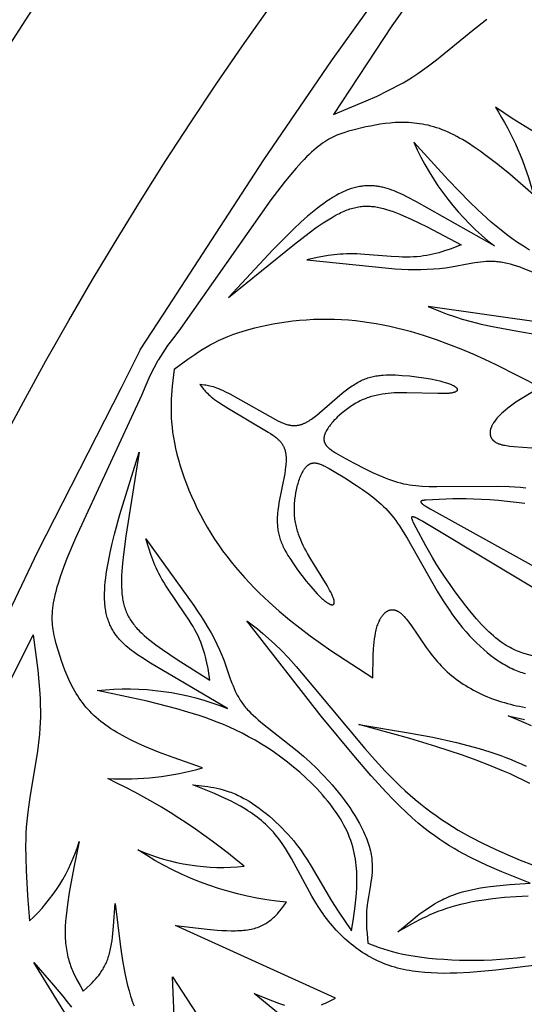
# Model space of a CAD drawing. Extents: x -280 to 255, y -143 to 297.
# Drawn here: x -75 to -61, y 213 to 241 of the extents above; entities that cross this region are included whole.
import ezdxf

# ---------------------------------------------------------------- set-up
doc = ezdxf.new("R2010")
doc.units = 0
doc.header["$MEASUREMENT"] = 0
doc.layers.add('DV1_LAYER_1', color=7, linetype='CONTINUOUS')

msp = doc.modelspace()

# ---------------------------------------------------------------- linework, layer by layer
at = {"layer": 'DV1_LAYER_1', "color": 5, "linetype": 'Continuous'}
for points in [[(-63.767, 241.978), (-64.695, 240.663), (-66.336, 238.168), (-65.414, 238.552), (-65.112, 238.689), (-64.815, 238.832), (-64.669, 238.906), (-64.524, 238.983), (-64.381, 239.063), (-64.24, 239.145), (-64.102, 239.23), (-63.965, 239.319), (-63.831, 239.411), (-63.699, 239.506), (-63.44, 239.703), (-62.421, 240.541), (-62.158, 240.747), (-62.023, 240.848)], [(-71.77, 231.556), (-71.112, 232.555), (-68.297, 236.898), (-66.393, 239.676), (-65.369, 241.106)], [(-60.31, 232.298), (-63.675, 232.768), (-63.328, 232.627), (-63.142, 232.557), (-62.939, 232.487), (-62.715, 232.417), (-62.465, 232.347), (-62.182, 232.278), (-61.863, 232.21), (-61.108, 232.073), (-58.906, 231.697)], [(-70.819, 231.008), (-70.436, 231.289), (-70.237, 231.427), (-70.133, 231.494), (-70.027, 231.561), (-69.917, 231.626), (-69.804, 231.69), (-69.687, 231.752), (-69.565, 231.812), (-69.438, 231.871), (-69.305, 231.927), (-69.167, 231.981), (-69.023, 232.033), (-68.872, 232.083), (-68.715, 232.129), (-68.552, 232.173), (-68.384, 232.214), (-68.211, 232.252), (-68.034, 232.286), (-67.853, 232.317), (-67.668, 232.344), (-67.48, 232.367), (-67.289, 232.387), (-67.096, 232.402), (-66.902, 232.412), (-66.706, 232.418), (-66.509, 232.42), (-66.312, 232.417), (-66.114, 232.408), (-65.917, 232.395), (-65.721, 232.376), (-65.525, 232.353), (-65.33, 232.325), (-65.136, 232.293), (-64.943, 232.257), (-64.751, 232.217), (-64.561, 232.173), (-64.372, 232.126), (-64.184, 232.075), (-63.814, 231.965), (-63.452, 231.845), (-63.099, 231.716), (-62.755, 231.58), (-62.419, 231.438), (-62.091, 231.291), (-61.769, 231.139), (-60.517, 230.506), (-61.046, 230.186), (-61.21, 230.079), (-61.289, 230.024), (-61.364, 229.97), (-61.437, 229.916), (-61.505, 229.861), (-61.57, 229.805), (-61.601, 229.778), (-61.631, 229.75), (-61.659, 229.722), (-61.687, 229.694), (-61.713, 229.666), (-61.738, 229.638), (-61.762, 229.609), (-61.784, 229.581), (-61.805, 229.553), (-61.824, 229.524), (-61.834, 229.51), (-61.842, 229.496), (-61.851, 229.482), (-61.859, 229.468), (-61.867, 229.454), (-61.874, 229.439), (-61.881, 229.426), (-61.888, 229.412), (-61.894, 229.398), (-61.899, 229.384), (-61.905, 229.37), (-61.91, 229.356), (-61.914, 229.343), (-61.918, 229.329), (-61.922, 229.316), (-61.925, 229.302), (-61.928, 229.289), (-61.93, 229.276), (-61.932, 229.263), (-61.933, 229.25), (-61.934, 229.244), (-61.934, 229.237), (-61.935, 229.231), (-61.935, 229.224), (-61.935, 229.218), (-61.935, 229.212), (-61.935, 229.206), (-61.934, 229.199), (-61.934, 229.193), (-61.934, 229.187), (-61.933, 229.181), (-61.932, 229.175), (-61.931, 229.169), (-61.93, 229.163), (-61.929, 229.157), (-61.928, 229.151), (-61.926, 229.145), (-61.925, 229.139), (-61.923, 229.133), (-61.921, 229.127), (-61.92, 229.122), (-61.918, 229.116), (-61.915, 229.11), (-61.913, 229.105), (-61.911, 229.099), (-61.908, 229.094), (-61.906, 229.088), (-61.903, 229.083), (-61.9, 229.077), (-61.897, 229.072), (-61.894, 229.067), (-61.89, 229.061), (-61.887, 229.056), (-61.883, 229.051), (-61.879, 229.046), (-61.876, 229.041), (-61.872, 229.036), (-61.867, 229.031), (-61.863, 229.026), (-61.859, 229.021), (-61.854, 229.017), (-61.849, 229.012), (-61.845, 229.007), (-61.84, 229.003), (-61.834, 228.998), (-61.829, 228.993), (-61.824, 228.989), (-61.818, 228.985), (-61.812, 228.98), (-61.807, 228.976), (-61.801, 228.972), (-61.795, 228.968), (-61.782, 228.96), (-61.769, 228.952), (-61.755, 228.944), (-61.74, 228.937), (-61.725, 228.93), (-61.709, 228.923), (-61.693, 228.916), (-61.676, 228.91), (-61.658, 228.904), (-61.64, 228.898), (-61.621, 228.893), (-61.602, 228.888), (-61.582, 228.883), (-61.561, 228.878), (-61.518, 228.87), (-61.473, 228.862), (-61.425, 228.855), (-61.375, 228.849), (-61.27, 228.839), (-60.504, 228.78)], [(-71.77, 231.556), (-72.305, 230.487), (-74.659, 225.878), (-76.113, 222.84), (-76.839, 221.239), (-77.539, 219.622), (-78.198, 218.015), (-78.816, 216.426), (-79.391, 214.855), (-79.923, 213.301), (-80.408, 211.766)], [(-70.819, 231.008), (-70.872, 230.535), (-70.891, 230.293), (-70.898, 230.17), (-70.902, 230.045), (-70.904, 229.917), (-70.902, 229.787), (-70.897, 229.655), (-70.889, 229.519), (-70.876, 229.379), (-70.859, 229.237), (-70.836, 229.09), (-70.809, 228.939), (-70.777, 228.784), (-70.739, 228.624), (-70.695, 228.461), (-70.647, 228.295), (-70.593, 228.127), (-70.534, 227.956), (-70.47, 227.784), (-70.401, 227.61), (-70.327, 227.436), (-70.248, 227.261), (-70.165, 227.086), (-70.077, 226.912), (-69.984, 226.74), (-69.887, 226.568), (-69.786, 226.399), (-69.68, 226.233), (-69.57, 226.069), (-69.455, 225.908), (-69.337, 225.75), (-69.216, 225.595), (-69.091, 225.443), (-68.963, 225.294), (-68.833, 225.148), (-68.699, 225.005), (-68.564, 224.865), (-68.426, 224.728), (-68.146, 224.462), (-67.861, 224.209), (-67.573, 223.967), (-67.283, 223.737), (-66.992, 223.518), (-66.7, 223.307), (-66.408, 223.104), (-65.234, 222.336), (-65.221, 222.954), (-65.21, 223.151), (-65.203, 223.246), (-65.193, 223.338), (-65.182, 223.428), (-65.169, 223.515), (-65.154, 223.599), (-65.145, 223.639), (-65.136, 223.679), (-65.126, 223.718), (-65.115, 223.755), (-65.104, 223.792), (-65.092, 223.828), (-65.079, 223.862), (-65.066, 223.896), (-65.052, 223.928), (-65.037, 223.959), (-65.029, 223.975), (-65.022, 223.989), (-65.014, 224.004), (-65.005, 224.018), (-64.997, 224.031), (-64.989, 224.045), (-64.98, 224.058), (-64.971, 224.071), (-64.962, 224.083), (-64.953, 224.095), (-64.944, 224.106), (-64.935, 224.117), (-64.925, 224.128), (-64.915, 224.138), (-64.905, 224.148), (-64.896, 224.158), (-64.885, 224.167), (-64.875, 224.175), (-64.865, 224.183), (-64.854, 224.191), (-64.849, 224.195), (-64.844, 224.198), (-64.838, 224.202), (-64.833, 224.205), (-64.827, 224.208), (-64.822, 224.211), (-64.816, 224.214), (-64.811, 224.217), (-64.805, 224.22), (-64.8, 224.223), (-64.794, 224.225), (-64.788, 224.227), (-64.783, 224.23), (-64.777, 224.232), (-64.771, 224.234), (-64.766, 224.236), (-64.76, 224.237), (-64.754, 224.239), (-64.748, 224.241), (-64.742, 224.242), (-64.736, 224.243), (-64.73, 224.244), (-64.724, 224.245), (-64.718, 224.246), (-64.712, 224.247), (-64.706, 224.247), (-64.7, 224.248), (-64.694, 224.248), (-64.688, 224.248), (-64.682, 224.248), (-64.676, 224.248), (-64.669, 224.248), (-64.663, 224.247), (-64.657, 224.247), (-64.651, 224.246), (-64.644, 224.245), (-64.638, 224.244), (-64.632, 224.243), (-64.625, 224.242), (-64.619, 224.241), (-64.612, 224.239), (-64.606, 224.237), (-64.6, 224.235), (-64.593, 224.233), (-64.587, 224.231), (-64.58, 224.229), (-64.573, 224.226), (-64.567, 224.224), (-64.56, 224.221), (-64.554, 224.218), (-64.547, 224.215), (-64.54, 224.212), (-64.527, 224.205), (-64.513, 224.197), (-64.5, 224.189), (-64.486, 224.18), (-64.473, 224.171), (-64.459, 224.16), (-64.445, 224.15), (-64.431, 224.138), (-64.417, 224.126), (-64.403, 224.113), (-64.389, 224.099), (-64.375, 224.085), (-64.361, 224.07), (-64.346, 224.054), (-64.317, 224.021), (-64.288, 223.986), (-64.258, 223.948), (-64.228, 223.908), (-64.166, 223.822), (-63.732, 223.188), (-63.646, 223.071), (-63.556, 222.955), (-63.46, 222.839), (-63.41, 222.781), (-63.358, 222.724), (-63.305, 222.668), (-63.251, 222.612), (-63.195, 222.558), (-63.137, 222.504), (-63.078, 222.451), (-63.017, 222.4), (-62.954, 222.349), (-62.89, 222.3), (-62.825, 222.252), (-62.758, 222.205), (-62.69, 222.16), (-62.62, 222.116), (-62.549, 222.073), (-62.477, 222.031), (-62.404, 221.99), (-62.33, 221.951), (-62.254, 221.913), (-62.178, 221.877), (-62.1, 221.842), (-62.022, 221.808), (-61.942, 221.776), (-61.862, 221.745), (-61.781, 221.715), (-61.699, 221.687), (-61.616, 221.661), (-61.533, 221.636), (-61.449, 221.612), (-61.364, 221.59), (-61.279, 221.57), (-61.194, 221.551), (-61.108, 221.533), (-61.021, 221.518), (-60.934, 221.504)], [(-70.092, 230.588), (-70.027, 230.581), (-69.959, 230.573), (-69.924, 230.568), (-69.887, 230.561), (-69.849, 230.553), (-69.809, 230.544), (-69.767, 230.533), (-69.723, 230.52), (-69.676, 230.504), (-69.626, 230.487), (-69.573, 230.466), (-69.516, 230.443), (-69.456, 230.416), (-69.391, 230.386), (-69.251, 230.316), (-69.097, 230.235), (-67.965, 229.596), (-67.897, 229.561), (-67.832, 229.529), (-67.8, 229.515), (-67.769, 229.501), (-67.738, 229.489), (-67.707, 229.477), (-67.677, 229.467), (-67.647, 229.457), (-67.617, 229.449), (-67.602, 229.445), (-67.587, 229.442), (-67.572, 229.439), (-67.557, 229.436), (-67.542, 229.433), (-67.527, 229.431), (-67.512, 229.429), (-67.497, 229.428), (-67.483, 229.427), (-67.468, 229.426), (-67.453, 229.426), (-67.438, 229.425), (-67.423, 229.426), (-67.408, 229.426), (-67.393, 229.427), (-67.378, 229.428), (-67.363, 229.43), (-67.347, 229.432), (-67.332, 229.435), (-67.317, 229.438), (-67.301, 229.441), (-67.286, 229.444), (-67.27, 229.449), (-67.255, 229.453), (-67.239, 229.458), (-67.223, 229.463), (-67.207, 229.469), (-67.191, 229.475), (-67.175, 229.482), (-67.159, 229.489), (-67.142, 229.496), (-67.126, 229.504), (-67.109, 229.512), (-67.092, 229.521), (-67.058, 229.54), (-67.023, 229.561), (-66.988, 229.584), (-66.952, 229.608), (-66.915, 229.633), (-66.878, 229.66), (-66.804, 229.718), (-66.727, 229.779), (-66.09, 230.332), (-66.01, 230.397), (-65.932, 230.458), (-65.854, 230.514), (-65.816, 230.54), (-65.778, 230.565), (-65.74, 230.589), (-65.703, 230.612), (-65.665, 230.633), (-65.628, 230.653), (-65.591, 230.672), (-65.554, 230.69), (-65.517, 230.707), (-65.48, 230.722), (-65.443, 230.737), (-65.406, 230.751), (-65.369, 230.763), (-65.331, 230.775), (-65.294, 230.786), (-65.256, 230.795), (-65.218, 230.804), (-65.18, 230.812), (-65.142, 230.819), (-65.103, 230.826), (-65.063, 230.831), (-65.024, 230.836), (-64.983, 230.84), (-64.943, 230.844), (-64.859, 230.848), (-64.774, 230.85), (-64.686, 230.85), (-64.594, 230.848), (-64.403, 230.837), (-64.203, 230.82), (-64, 230.797), (-63.8, 230.768), (-63.608, 230.735), (-63.428, 230.699), (-63.345, 230.679), (-63.267, 230.659), (-63.195, 230.639), (-63.161, 230.628), (-63.129, 230.618), (-63.099, 230.607), (-63.071, 230.597), (-63.044, 230.586), (-63.019, 230.575), (-62.996, 230.565), (-62.975, 230.554), (-62.965, 230.549), (-62.955, 230.543), (-62.946, 230.538), (-62.938, 230.533), (-62.929, 230.528), (-62.921, 230.522), (-62.914, 230.517), (-62.907, 230.512), (-62.901, 230.507), (-62.895, 230.502), (-62.892, 230.499), (-62.889, 230.497), (-62.886, 230.494), (-62.884, 230.491), (-62.881, 230.489), (-62.879, 230.486), (-62.877, 230.484), (-62.875, 230.481), (-62.873, 230.479), (-62.871, 230.476), (-62.869, 230.474), (-62.867, 230.472), (-62.866, 230.469), (-62.864, 230.467), (-62.863, 230.464), (-62.861, 230.462), (-62.86, 230.459), (-62.86, 230.458), (-62.859, 230.457), (-62.859, 230.456), (-62.858, 230.455), (-62.858, 230.453), (-62.857, 230.452), (-62.857, 230.451), (-62.857, 230.45), (-62.856, 230.449), (-62.856, 230.448), (-62.856, 230.446), (-62.856, 230.445), (-62.855, 230.444), (-62.855, 230.443), (-62.855, 230.442), (-62.855, 230.441), (-62.855, 230.439), (-62.855, 230.438), (-62.855, 230.437), (-62.855, 230.436), (-62.855, 230.435), (-62.855, 230.434), (-62.855, 230.433), (-62.855, 230.432), (-62.855, 230.43), (-62.855, 230.429), (-62.855, 230.428), (-62.855, 230.427), (-62.855, 230.426), (-62.856, 230.425), (-62.856, 230.424), (-62.856, 230.423), (-62.857, 230.422), (-62.857, 230.421), (-62.857, 230.42), (-62.858, 230.419), (-62.858, 230.417), (-62.858, 230.416), (-62.859, 230.415), (-62.859, 230.414), (-62.86, 230.413), (-62.86, 230.412), (-62.861, 230.411), (-62.862, 230.41), (-62.862, 230.409), (-62.863, 230.408), (-62.864, 230.407), (-62.864, 230.406), (-62.865, 230.405), (-62.866, 230.404), (-62.867, 230.403), (-62.867, 230.402), (-62.868, 230.401), (-62.869, 230.4), (-62.871, 230.398), (-62.873, 230.396), (-62.875, 230.394), (-62.877, 230.392), (-62.879, 230.391), (-62.881, 230.389), (-62.884, 230.387), (-62.886, 230.385), (-62.889, 230.383), (-62.892, 230.381), (-62.894, 230.38), (-62.897, 230.378), (-62.9, 230.376), (-62.904, 230.375), (-62.907, 230.373), (-62.91, 230.371), (-62.917, 230.368), (-62.925, 230.365), (-62.932, 230.362), (-62.941, 230.359), (-62.949, 230.356), (-62.958, 230.354), (-62.968, 230.351), (-62.978, 230.349), (-62.988, 230.346), (-62.998, 230.344), (-63.021, 230.34), (-63.045, 230.337), (-63.071, 230.333), (-63.098, 230.331), (-63.127, 230.328), (-63.188, 230.325), (-63.254, 230.323), (-63.4, 230.323), (-64.276, 230.347), (-64.455, 230.347), (-64.543, 230.345), (-64.63, 230.342), (-64.717, 230.336), (-64.803, 230.329), (-64.888, 230.32), (-64.972, 230.308), (-65.056, 230.293), (-65.098, 230.284), (-65.14, 230.275), (-65.181, 230.265), (-65.223, 230.255), (-65.264, 230.243), (-65.305, 230.23), (-65.346, 230.217), (-65.387, 230.203), (-65.428, 230.187), (-65.468, 230.171), (-65.509, 230.154), (-65.55, 230.136), (-65.59, 230.116), (-65.631, 230.096), (-65.671, 230.074), (-65.711, 230.052), (-65.751, 230.028), (-65.791, 230.003), (-65.831, 229.978), (-65.87, 229.952), (-65.909, 229.925), (-65.947, 229.897), (-66.022, 229.839), (-66.095, 229.78), (-66.165, 229.719), (-66.231, 229.657), (-66.263, 229.625), (-66.293, 229.594), (-66.323, 229.563), (-66.351, 229.531), (-66.379, 229.5), (-66.405, 229.468), (-66.429, 229.437), (-66.453, 229.407), (-66.474, 229.376), (-66.495, 229.346), (-66.514, 229.317), (-66.531, 229.288), (-66.539, 229.273), (-66.547, 229.259), (-66.554, 229.245), (-66.561, 229.231), (-66.567, 229.218), (-66.573, 229.204), (-66.578, 229.191), (-66.583, 229.178), (-66.588, 229.165), (-66.592, 229.152), (-66.595, 229.139), (-66.598, 229.127), (-66.601, 229.115), (-66.603, 229.103), (-66.605, 229.091), (-66.606, 229.085), (-66.606, 229.08), (-66.607, 229.074), (-66.607, 229.068), (-66.607, 229.062), (-66.608, 229.057), (-66.608, 229.051), (-66.608, 229.046), (-66.607, 229.04), (-66.607, 229.035), (-66.607, 229.029), (-66.606, 229.024), (-66.606, 229.018), (-66.605, 229.013), (-66.604, 229.008), (-66.603, 229.002), (-66.602, 228.997), (-66.601, 228.992), (-66.6, 228.987), (-66.599, 228.982), (-66.597, 228.977), (-66.596, 228.971), (-66.594, 228.966), (-66.592, 228.961), (-66.59, 228.956), (-66.589, 228.951), (-66.587, 228.946), (-66.584, 228.942), (-66.582, 228.937), (-66.58, 228.932), (-66.578, 228.927), (-66.575, 228.922), (-66.57, 228.912), (-66.564, 228.903), (-66.558, 228.894), (-66.552, 228.884), (-66.545, 228.875), (-66.538, 228.866), (-66.53, 228.857), (-66.522, 228.847), (-66.514, 228.838), (-66.505, 228.829), (-66.496, 228.82), (-66.487, 228.812), (-66.477, 228.803), (-66.468, 228.794), (-66.457, 228.785), (-66.436, 228.767), (-66.413, 228.75), (-66.389, 228.732), (-66.363, 228.715), (-66.337, 228.697), (-66.28, 228.661), (-66.219, 228.624), (-66.085, 228.547), (-65.774, 228.376), (-65.426, 228.197), (-65.244, 228.109), (-65.062, 228.027), (-64.881, 227.953), (-64.792, 227.919), (-64.704, 227.888), (-64.618, 227.859), (-64.534, 227.834), (-64.45, 227.812), (-64.366, 227.792), (-64.282, 227.775), (-64.198, 227.76), (-64.112, 227.747), (-64.024, 227.736), (-63.934, 227.728), (-63.84, 227.721), (-63.644, 227.712), (-63.429, 227.708), (-61.722, 227.721), (-61.402, 227.71), (-61.083, 227.69), (-60.926, 227.676)], [(-70.092, 230.588), (-70.054, 230.534), (-70.013, 230.48), (-69.991, 230.452), (-69.967, 230.424), (-69.941, 230.395), (-69.913, 230.365), (-69.882, 230.334), (-69.849, 230.302), (-69.812, 230.269), (-69.771, 230.234), (-69.727, 230.199), (-69.678, 230.161), (-69.625, 230.122), (-69.567, 230.082), (-69.436, 229.995), (-69.289, 229.902), (-68.17, 229.241), (-68.106, 229.2), (-68.046, 229.16), (-68.017, 229.14), (-67.99, 229.119), (-67.963, 229.099), (-67.938, 229.078), (-67.914, 229.057), (-67.89, 229.035), (-67.868, 229.013), (-67.857, 229.002), (-67.847, 228.991), (-67.837, 228.98), (-67.827, 228.968), (-67.817, 228.956), (-67.808, 228.945), (-67.799, 228.933), (-67.79, 228.921), (-67.782, 228.908), (-67.774, 228.896), (-67.766, 228.883), (-67.758, 228.87), (-67.751, 228.857), (-67.744, 228.844), (-67.737, 228.83), (-67.731, 228.817), (-67.725, 228.803), (-67.719, 228.789), (-67.714, 228.774), (-67.708, 228.759), (-67.703, 228.744), (-67.699, 228.729), (-67.695, 228.714), (-67.691, 228.698), (-67.687, 228.682), (-67.684, 228.665), (-67.681, 228.649), (-67.678, 228.632), (-67.676, 228.614), (-67.673, 228.597), (-67.672, 228.579), (-67.67, 228.56), (-67.669, 228.542), (-67.668, 228.523), (-67.668, 228.484), (-67.668, 228.443), (-67.67, 228.401), (-67.673, 228.358), (-67.677, 228.314), (-67.682, 228.268), (-67.694, 228.175), (-67.709, 228.078), (-67.869, 227.249), (-67.886, 227.148), (-67.899, 227.05), (-67.909, 226.954), (-67.913, 226.908), (-67.916, 226.863), (-67.917, 226.818), (-67.918, 226.774), (-67.918, 226.731), (-67.917, 226.689), (-67.915, 226.647), (-67.912, 226.606), (-67.908, 226.566), (-67.903, 226.526), (-67.897, 226.487), (-67.89, 226.448), (-67.883, 226.409), (-67.874, 226.371), (-67.865, 226.333), (-67.854, 226.296), (-67.843, 226.259), (-67.831, 226.222), (-67.818, 226.185), (-67.804, 226.148), (-67.789, 226.111), (-67.773, 226.074), (-67.756, 226.037), (-67.739, 226), (-67.701, 225.926), (-67.66, 225.851), (-67.616, 225.774), (-67.568, 225.696), (-67.463, 225.536), (-67.349, 225.371), (-67.227, 225.208), (-67.102, 225.049), (-66.978, 224.899), (-66.856, 224.761), (-66.798, 224.699), (-66.741, 224.641), (-66.688, 224.589), (-66.662, 224.565), (-66.637, 224.543), (-66.613, 224.522), (-66.589, 224.503), (-66.567, 224.485), (-66.545, 224.469), (-66.524, 224.454), (-66.504, 224.441), (-66.495, 224.435), (-66.485, 224.429), (-66.476, 224.424), (-66.467, 224.419), (-66.459, 224.415), (-66.45, 224.41), (-66.442, 224.407), (-66.434, 224.403), (-66.426, 224.4), (-66.419, 224.398), (-66.415, 224.396), (-66.411, 224.395), (-66.408, 224.394), (-66.404, 224.393), (-66.401, 224.392), (-66.398, 224.392), (-66.394, 224.391), (-66.391, 224.39), (-66.388, 224.39), (-66.385, 224.389), (-66.382, 224.389), (-66.379, 224.389), (-66.376, 224.389), (-66.373, 224.389), (-66.37, 224.389), (-66.368, 224.389), (-66.365, 224.389), (-66.364, 224.389), (-66.362, 224.389), (-66.361, 224.389), (-66.36, 224.39), (-66.359, 224.39), (-66.357, 224.39), (-66.356, 224.39), (-66.355, 224.391), (-66.354, 224.391), (-66.353, 224.391), (-66.352, 224.392), (-66.35, 224.392), (-66.349, 224.392), (-66.348, 224.393), (-66.347, 224.393), (-66.346, 224.394), (-66.345, 224.394), (-66.344, 224.395), (-66.343, 224.395), (-66.342, 224.396), (-66.341, 224.396), (-66.34, 224.397), (-66.339, 224.397), (-66.338, 224.398), (-66.337, 224.399), (-66.336, 224.399), (-66.335, 224.4), (-66.335, 224.401), (-66.334, 224.401), (-66.333, 224.402), (-66.332, 224.403), (-66.331, 224.404), (-66.331, 224.405), (-66.33, 224.405), (-66.329, 224.406), (-66.328, 224.407), (-66.328, 224.408), (-66.327, 224.409), (-66.326, 224.41), (-66.326, 224.411), (-66.325, 224.412), (-66.324, 224.413), (-66.324, 224.414), (-66.323, 224.415), (-66.322, 224.416), (-66.322, 224.417), (-66.321, 224.418), (-66.321, 224.419), (-66.32, 224.42), (-66.32, 224.421), (-66.319, 224.423), (-66.319, 224.424), (-66.318, 224.425), (-66.318, 224.426), (-66.317, 224.429), (-66.317, 224.431), (-66.316, 224.434), (-66.315, 224.437), (-66.315, 224.44), (-66.314, 224.443), (-66.314, 224.446), (-66.314, 224.449), (-66.313, 224.452), (-66.313, 224.455), (-66.313, 224.458), (-66.313, 224.462), (-66.313, 224.465), (-66.313, 224.469), (-66.313, 224.472), (-66.314, 224.476), (-66.314, 224.484), (-66.315, 224.492), (-66.317, 224.5), (-66.318, 224.509), (-66.32, 224.517), (-66.323, 224.527), (-66.325, 224.536), (-66.328, 224.546), (-66.331, 224.556), (-66.334, 224.566), (-66.342, 224.588), (-66.351, 224.61), (-66.361, 224.634), (-66.372, 224.659), (-66.385, 224.685), (-66.413, 224.74), (-66.444, 224.798), (-66.517, 224.925), (-66.976, 225.671), (-67.065, 225.826), (-67.107, 225.903), (-67.148, 225.981), (-67.187, 226.058), (-67.223, 226.136), (-67.258, 226.215), (-67.29, 226.294), (-67.319, 226.374), (-67.332, 226.414), (-67.345, 226.455), (-67.357, 226.496), (-67.369, 226.537), (-67.379, 226.579), (-67.389, 226.621), (-67.398, 226.663), (-67.406, 226.705), (-67.413, 226.748), (-67.42, 226.792), (-67.425, 226.836), (-67.429, 226.88), (-67.433, 226.925), (-67.435, 226.97), (-67.437, 227.016), (-67.437, 227.062), (-67.437, 227.108), (-67.436, 227.155), (-67.433, 227.202), (-67.43, 227.249), (-67.426, 227.296), (-67.421, 227.344), (-67.409, 227.437), (-67.394, 227.53), (-67.376, 227.621), (-67.355, 227.709), (-67.344, 227.752), (-67.332, 227.795), (-67.32, 227.836), (-67.307, 227.876), (-67.293, 227.916), (-67.279, 227.954), (-67.265, 227.991), (-67.25, 228.026), (-67.234, 228.06), (-67.218, 228.093), (-67.202, 228.124), (-67.186, 228.154), (-67.177, 228.168), (-67.169, 228.182), (-67.16, 228.195), (-67.152, 228.208), (-67.143, 228.22), (-67.134, 228.232), (-67.125, 228.243), (-67.117, 228.254), (-67.108, 228.264), (-67.099, 228.274), (-67.09, 228.283), (-67.08, 228.292), (-67.071, 228.301), (-67.062, 228.309), (-67.053, 228.316), (-67.048, 228.32), (-67.043, 228.323), (-67.038, 228.326), (-67.034, 228.329), (-67.029, 228.333), (-67.024, 228.335), (-67.019, 228.338), (-67.014, 228.341), (-67.01, 228.344), (-67.005, 228.346), (-67, 228.349), (-66.995, 228.351), (-66.99, 228.353), (-66.985, 228.355), (-66.98, 228.357), (-66.975, 228.359), (-66.97, 228.361), (-66.965, 228.362), (-66.96, 228.364), (-66.955, 228.365), (-66.949, 228.367), (-66.944, 228.368), (-66.939, 228.369), (-66.934, 228.37), (-66.929, 228.371), (-66.923, 228.372), (-66.918, 228.372), (-66.913, 228.373), (-66.907, 228.374), (-66.902, 228.374), (-66.897, 228.374), (-66.891, 228.375), (-66.88, 228.375), (-66.869, 228.375), (-66.858, 228.374), (-66.847, 228.373), (-66.835, 228.372), (-66.824, 228.37), (-66.812, 228.368), (-66.8, 228.366), (-66.788, 228.364), (-66.776, 228.361), (-66.764, 228.357), (-66.751, 228.354), (-66.739, 228.35), (-66.726, 228.346), (-66.713, 228.341), (-66.687, 228.331), (-66.661, 228.32), (-66.633, 228.308), (-66.605, 228.295), (-66.577, 228.281), (-66.518, 228.25), (-66.455, 228.215), (-66.321, 228.138), (-66.018, 227.954), (-65.688, 227.742), (-65.522, 227.629), (-65.36, 227.512), (-65.204, 227.392), (-65.131, 227.332), (-65.06, 227.272), (-64.993, 227.212), (-64.928, 227.151), (-64.867, 227.09), (-64.808, 227.027), (-64.751, 226.963), (-64.696, 226.897), (-64.642, 226.829), (-64.588, 226.758), (-64.536, 226.684), (-64.483, 226.607), (-64.377, 226.441), (-64.267, 226.257), (-63.425, 224.773), (-63.255, 224.5), (-63.078, 224.234), (-62.987, 224.105), (-62.894, 223.98), (-62.8, 223.858), (-62.705, 223.741), (-62.609, 223.628), (-62.511, 223.519), (-62.412, 223.415), (-62.313, 223.316), (-62.213, 223.221), (-62.113, 223.131), (-62.013, 223.046), (-61.912, 222.965), (-61.812, 222.89), (-61.712, 222.82), (-61.662, 222.787), (-61.612, 222.755), (-61.562, 222.725), (-61.513, 222.696), (-61.464, 222.668), (-61.414, 222.642), (-61.366, 222.617), (-61.317, 222.593), (-61.268, 222.571), (-61.22, 222.55), (-61.173, 222.531), (-61.125, 222.513), (-61.079, 222.496), (-61.032, 222.48), (-60.987, 222.466), (-60.941, 222.453)], [(-60.958, 227.23), (-61.203, 227.263), (-61.45, 227.292), (-61.698, 227.316), (-61.94, 227.335), (-62.174, 227.349), (-62.397, 227.358), (-62.606, 227.363), (-62.983, 227.362), (-63.553, 227.341), (-63.737, 227.33), (-63.771, 227.327), (-63.787, 227.325), (-63.801, 227.323), (-63.815, 227.321), (-63.827, 227.318), (-63.833, 227.317), (-63.838, 227.316), (-63.843, 227.315), (-63.848, 227.313), (-63.852, 227.312), (-63.857, 227.311), (-63.859, 227.31), (-63.861, 227.309), (-63.862, 227.308), (-63.864, 227.307), (-63.866, 227.307), (-63.867, 227.306), (-63.869, 227.305), (-63.87, 227.304), (-63.872, 227.303), (-63.872, 227.303), (-63.873, 227.302), (-63.874, 227.302), (-63.874, 227.301), (-63.875, 227.301), (-63.876, 227.3), (-63.876, 227.3), (-63.877, 227.299), (-63.877, 227.299), (-63.878, 227.298), (-63.878, 227.298), (-63.879, 227.297), (-63.879, 227.297), (-63.879, 227.296), (-63.88, 227.296), (-63.88, 227.295), (-63.881, 227.295), (-63.881, 227.294), (-63.881, 227.294), (-63.882, 227.293), (-63.882, 227.293), (-63.882, 227.292), (-63.882, 227.292), (-63.883, 227.291), (-63.883, 227.291), (-63.883, 227.29), (-63.883, 227.289), (-63.883, 227.289), (-63.883, 227.288), (-63.884, 227.288), (-63.884, 227.287), (-63.884, 227.286), (-63.884, 227.286), (-63.884, 227.285), (-63.884, 227.285), (-63.884, 227.284), (-63.884, 227.283), (-63.884, 227.283), (-63.884, 227.282), (-63.884, 227.281), (-63.884, 227.281), (-63.883, 227.28), (-63.883, 227.279), (-63.883, 227.279), (-63.883, 227.278), (-63.883, 227.277), (-63.883, 227.277), (-63.882, 227.276), (-63.882, 227.275), (-63.882, 227.275), (-63.881, 227.274), (-63.881, 227.273), (-63.881, 227.273), (-63.881, 227.272), (-63.88, 227.271), (-63.88, 227.27), (-63.879, 227.269), (-63.878, 227.267), (-63.877, 227.266), (-63.876, 227.264), (-63.875, 227.263), (-63.874, 227.261), (-63.872, 227.259), (-63.871, 227.258), (-63.869, 227.256), (-63.866, 227.252), (-63.863, 227.249), (-63.859, 227.245), (-63.855, 227.241), (-63.85, 227.237), (-63.846, 227.233), (-63.841, 227.229), (-63.83, 227.22), (-63.817, 227.211), (-63.804, 227.201), (-63.789, 227.191), (-63.755, 227.168), (-63.716, 227.144), (-63.622, 227.088), (-57.327, 223.595)], [(-60.676, 222.932), (-61.009, 223.031), (-61.06, 223.048), (-61.11, 223.066), (-61.162, 223.085), (-61.214, 223.106), (-61.267, 223.13), (-61.32, 223.155), (-61.374, 223.183), (-61.429, 223.213), (-61.485, 223.247), (-61.541, 223.283), (-61.599, 223.322), (-61.658, 223.364), (-61.718, 223.41), (-61.779, 223.459), (-61.841, 223.511), (-61.905, 223.568), (-61.97, 223.628), (-62.036, 223.693), (-62.105, 223.762), (-62.174, 223.835), (-62.318, 223.995), (-62.467, 224.17), (-62.617, 224.357), (-62.768, 224.552), (-62.917, 224.752), (-63.061, 224.954), (-63.199, 225.154), (-63.329, 225.35), (-63.448, 225.538), (-63.556, 225.717), (-63.744, 226.043), (-64.01, 226.548), (-64.093, 226.713), (-64.107, 226.744), (-64.114, 226.759), (-64.119, 226.772), (-64.124, 226.785), (-64.128, 226.797), (-64.13, 226.802), (-64.132, 226.807), (-64.133, 226.813), (-64.134, 226.817), (-64.135, 226.822), (-64.136, 226.826), (-64.137, 226.828), (-64.137, 226.83), (-64.137, 226.832), (-64.137, 226.834), (-64.137, 226.836), (-64.137, 226.838), (-64.137, 226.84), (-64.137, 226.841), (-64.137, 226.843), (-64.137, 226.844), (-64.137, 226.845), (-64.137, 226.845), (-64.137, 226.846), (-64.137, 226.847), (-64.137, 226.848), (-64.137, 226.848), (-64.137, 226.849), (-64.136, 226.85), (-64.136, 226.85), (-64.136, 226.851), (-64.136, 226.852), (-64.136, 226.852), (-64.135, 226.853), (-64.135, 226.854), (-64.135, 226.854), (-64.135, 226.855), (-64.134, 226.855), (-64.134, 226.856), (-64.134, 226.856), (-64.133, 226.857), (-64.133, 226.857), (-64.133, 226.858), (-64.132, 226.858), (-64.132, 226.859), (-64.132, 226.859), (-64.131, 226.86), (-64.131, 226.86), (-64.13, 226.861), (-64.13, 226.861), (-64.129, 226.861), (-64.129, 226.862), (-64.128, 226.862), (-64.128, 226.862), (-64.127, 226.863), (-64.127, 226.863), (-64.126, 226.863), (-64.126, 226.864), (-64.125, 226.864), (-64.124, 226.864), (-64.124, 226.864), (-64.123, 226.865), (-64.123, 226.865), (-64.122, 226.865), (-64.121, 226.865), (-64.121, 226.865), (-64.12, 226.866), (-64.119, 226.866), (-64.118, 226.866), (-64.118, 226.866), (-64.117, 226.866), (-64.116, 226.866), (-64.115, 226.866), (-64.115, 226.866), (-64.114, 226.866), (-64.113, 226.866), (-64.111, 226.866), (-64.109, 226.866), (-64.108, 226.866), (-64.106, 226.866), (-64.104, 226.866), (-64.102, 226.866), (-64.1, 226.865), (-64.097, 226.865), (-64.095, 226.865), (-64.091, 226.864), (-64.086, 226.863), (-64.081, 226.861), (-64.075, 226.859), (-64.07, 226.858), (-64.064, 226.856), (-64.057, 226.853), (-64.044, 226.848), (-64.03, 226.842), (-64.015, 226.835), (-63.998, 226.827), (-63.962, 226.809), (-63.921, 226.788), (-63.826, 226.735), (-57.653, 223.029)], [(-60.864, 216.198), (-61.198, 216.182), (-61.53, 216.157), (-61.857, 216.122), (-62.175, 216.078), (-62.33, 216.053), (-62.48, 216.025), (-62.627, 215.994), (-62.768, 215.961), (-62.904, 215.926), (-63.035, 215.888), (-63.161, 215.848), (-63.283, 215.805), (-63.401, 215.761), (-63.515, 215.715), (-63.626, 215.668), (-63.733, 215.619), (-63.839, 215.569), (-63.941, 215.518), (-64.141, 215.413), (-64.527, 215.196), (-64.165, 215.498), (-63.981, 215.644), (-63.887, 215.715), (-63.791, 215.784), (-63.694, 215.85), (-63.595, 215.915), (-63.494, 215.977), (-63.39, 216.035), (-63.284, 216.091), (-63.231, 216.118), (-63.176, 216.144), (-63.121, 216.168), (-63.065, 216.192), (-63.008, 216.215), (-62.95, 216.237), (-62.892, 216.258), (-62.832, 216.278), (-62.772, 216.297), (-62.711, 216.314), (-62.588, 216.348), (-62.461, 216.377), (-62.332, 216.404), (-62.201, 216.427), (-62.068, 216.448), (-61.933, 216.467), (-61.658, 216.498), (-61.378, 216.523), (-60.81, 216.563), (-61.6, 216.878), (-62.017, 217.06), (-62.235, 217.162), (-62.462, 217.272), (-62.698, 217.394), (-62.82, 217.46), (-62.946, 217.532), (-63.076, 217.609), (-63.209, 217.694), (-63.348, 217.787), (-63.491, 217.888), (-63.639, 217.999), (-63.794, 218.12), (-63.954, 218.253), (-64.12, 218.398), (-64.294, 218.556), (-64.475, 218.729), (-64.663, 218.916), (-64.859, 219.12), (-65.275, 219.575), (-65.721, 220.09), (-66.682, 221.261), (-68.772, 223.94), (-68.476, 223.71), (-68.322, 223.584), (-68.16, 223.444), (-67.988, 223.285), (-67.802, 223.102), (-67.601, 222.892), (-67.382, 222.65), (-66.886, 222.065), (-65.46, 220.346), (-65.169, 220.019), (-64.884, 219.713), (-64.602, 219.428), (-64.462, 219.293), (-64.321, 219.162), (-64.179, 219.036), (-64.037, 218.914), (-63.894, 218.795), (-63.749, 218.681), (-63.602, 218.57), (-63.453, 218.462), (-63.301, 218.356), (-63.146, 218.254), (-62.988, 218.154), (-62.827, 218.056), (-62.661, 217.96), (-62.492, 217.867), (-62.146, 217.686), (-61.794, 217.516), (-61.439, 217.357), (-61.087, 217.21), (-60.742, 217.077)], [(-60.773, 220.981), (-60.99, 221.081), (-61.422, 221.27), (-60.964, 221.16)], [(-60.819, 219.36), (-61, 219.454), (-61.184, 219.544), (-61.371, 219.631), (-61.56, 219.715), (-61.942, 219.874), (-62.327, 220.022), (-62.71, 220.16), (-63.46, 220.408), (-64.192, 220.629), (-65.625, 221.025), (-64.227, 220.792), (-63.545, 220.662), (-62.882, 220.515), (-62.56, 220.434), (-62.245, 220.347), (-61.937, 220.252), (-61.636, 220.15), (-61.489, 220.095), (-61.343, 220.037), (-61.2, 219.977), (-61.058, 219.915), (-60.918, 219.849)], [(-73.841, 212.838), (-74.758, 214.331), (-74.206, 213.699), (-73.946, 213.385), (-73.823, 213.228), (-73.705, 213.072)], [(-70.78, 211.93), (-70.866, 213.928), (-69.918, 212.479)], [(-67.355, 212.467), (-68.563, 213.464), (-68.217, 213.318), (-68.047, 213.25), (-67.879, 213.188), (-67.797, 213.16), (-67.715, 213.135)]]:
    msp.add_lwpolyline(points, dxfattribs=at)
for points in [[(-57.738, 236.285, -0.064245), (-61.786, 238.375, -0.080579), (-60.713, 235.914), (-61.383, 236.489), (-61.717, 236.762), (-62.049, 237.019), (-62.215, 237.14), (-62.38, 237.254), (-62.545, 237.362), (-62.709, 237.462), (-62.791, 237.508), (-62.872, 237.553), (-62.954, 237.596), (-63.035, 237.636), (-63.116, 237.674), (-63.197, 237.709), (-63.278, 237.742), (-63.358, 237.772), (-63.439, 237.799), (-63.519, 237.824), (-63.598, 237.846), (-63.678, 237.866), (-63.757, 237.883), (-63.836, 237.898), (-63.914, 237.911), (-63.992, 237.921), (-64.07, 237.93), (-64.147, 237.937), (-64.224, 237.941), (-64.3, 237.944), (-64.376, 237.945), (-64.451, 237.945), (-64.525, 237.943), (-64.599, 237.94), (-64.673, 237.935), (-64.745, 237.929), (-64.888, 237.913), (-65.028, 237.894), (-65.165, 237.871), (-65.299, 237.846), (-65.429, 237.819), (-65.795, 237.732), (-65.91, 237.701), (-66.022, 237.668), (-66.078, 237.649), (-66.133, 237.63), (-66.189, 237.609), (-66.244, 237.586), (-66.3, 237.561), (-66.356, 237.534), (-66.412, 237.505), (-66.469, 237.473), (-66.526, 237.439), (-66.584, 237.402), (-66.643, 237.362), (-66.704, 237.319), (-66.765, 237.272), (-66.827, 237.221), (-66.891, 237.167), (-66.957, 237.109), (-67.024, 237.046), (-67.093, 236.979), (-67.163, 236.908), (-67.236, 236.831), (-67.388, 236.664), (-67.549, 236.474), (-67.72, 236.262), (-68.096, 235.768), (-70.642, 232.152), (-70.829, 231.902), (-71.005, 231.675), (-71.261, 231.263)], [(-60.827, 234.356), (-60.998, 234.464), (-61.163, 234.575), (-61.322, 234.687), (-61.476, 234.8), (-61.623, 234.915), (-61.765, 235.03), (-61.902, 235.145), (-62.033, 235.261), (-62.282, 235.489), (-62.513, 235.713), (-63.116, 236.332), (-64.078, 237.392, 0.123607), (-61.812, 234.473), (-63.999, 235.712), (-64.255, 235.847), (-64.382, 235.91), (-64.508, 235.969), (-64.571, 235.996), (-64.635, 236.022), (-64.699, 236.046), (-64.763, 236.068), (-64.827, 236.088), (-64.892, 236.107), (-64.957, 236.123), (-64.989, 236.13), (-65.022, 236.137), (-65.055, 236.143), (-65.088, 236.148), (-65.122, 236.153), (-65.155, 236.157), (-65.189, 236.16), (-65.222, 236.163), (-65.256, 236.165), (-65.29, 236.166), (-65.325, 236.167), (-65.359, 236.167), (-65.394, 236.166), (-65.429, 236.164), (-65.464, 236.161), (-65.499, 236.158), (-65.535, 236.154), (-65.571, 236.149), (-65.607, 236.143), (-65.643, 236.136), (-65.68, 236.128), (-65.717, 236.12), (-65.754, 236.11), (-65.791, 236.1), (-65.829, 236.088), (-65.867, 236.076), (-65.905, 236.062), (-65.944, 236.048), (-65.983, 236.032), (-66.022, 236.016), (-66.062, 235.998), (-66.102, 235.979), (-66.142, 235.96), (-66.183, 235.939), (-66.265, 235.894), (-66.349, 235.844), (-66.434, 235.79), (-66.52, 235.732), (-66.608, 235.671), (-66.697, 235.605), (-66.787, 235.536), (-66.878, 235.463), (-67.064, 235.308), (-67.254, 235.14), (-67.447, 234.96), (-67.643, 234.771), (-68.045, 234.367), (-69.289, 233.026), (-67.436, 234.528), (-67.02, 234.846), (-66.82, 234.991), (-66.627, 235.123), (-66.533, 235.184), (-66.44, 235.241), (-66.349, 235.295), (-66.259, 235.345), (-66.171, 235.39), (-66.127, 235.411), (-66.084, 235.432), (-66.041, 235.45), (-65.998, 235.468), (-65.956, 235.485), (-65.914, 235.5), (-65.873, 235.514), (-65.832, 235.527), (-65.791, 235.539), (-65.75, 235.55), (-65.709, 235.559), (-65.669, 235.567), (-65.629, 235.574), (-65.589, 235.58), (-65.549, 235.585), (-65.509, 235.589), (-65.469, 235.591), (-65.429, 235.593), (-65.389, 235.593), (-65.349, 235.592), (-65.308, 235.59), (-65.268, 235.587), (-65.227, 235.584), (-65.186, 235.579), (-65.145, 235.572), (-65.103, 235.565), (-65.061, 235.557), (-65.019, 235.548), (-64.976, 235.538), (-64.933, 235.527), (-64.845, 235.502), (-64.755, 235.474), (-64.662, 235.441), (-64.567, 235.405), (-64.468, 235.366), (-64.367, 235.323), (-64.155, 235.228), (-63.935, 235.123), (-63.707, 235.009), (-62.747, 234.501), (-63.054, 234.387), (-63.211, 234.333), (-63.291, 234.308), (-63.372, 234.284), (-63.455, 234.262), (-63.539, 234.241), (-63.625, 234.223), (-63.713, 234.206), (-63.803, 234.192), (-63.895, 234.18), (-63.99, 234.171), (-64.088, 234.165), (-64.188, 234.162), (-64.29, 234.161), (-64.395, 234.163), (-64.501, 234.167), (-64.718, 234.18), (-65.581, 234.246), (-65.682, 234.25), (-65.781, 234.253), (-65.877, 234.253), (-65.97, 234.251), (-66.061, 234.247), (-66.149, 234.241), (-66.235, 234.234), (-66.319, 234.225), (-66.401, 234.215), (-66.482, 234.203), (-66.639, 234.176), (-66.791, 234.146), (-67.088, 234.08), (-64.786, 233.846), (-64.603, 233.832), (-64.421, 233.821), (-64.239, 233.814), (-64.059, 233.811), (-63.88, 233.812), (-63.703, 233.818), (-63.527, 233.828), (-63.354, 233.843), (-63.184, 233.863), (-63.016, 233.888), (-62.525, 233.98), (-62.364, 234.008), (-62.283, 234.021), (-62.202, 234.031), (-62.121, 234.039), (-62.04, 234.045), (-61.999, 234.047), (-61.959, 234.048), (-61.918, 234.048), (-61.876, 234.048), (-61.835, 234.046), (-61.794, 234.044), (-61.752, 234.041), (-61.71, 234.037), (-61.668, 234.031), (-61.626, 234.025), (-61.584, 234.018), (-61.541, 234.01), (-61.499, 234.001), (-61.456, 233.991), (-61.369, 233.968), (-61.281, 233.943), (-61.192, 233.915), (-61.102, 233.884), (-61.011, 233.851), (-59.801, 233.372)], [(-66.676, 213.142), (-66.618, 213.166), (-66.56, 213.191), (-66.502, 213.217), (-66.389, 213.272), (-66.276, 213.329), (-70.778, 215.373), (-69.891, 215.265), (-69.61, 215.241), (-69.475, 215.232), (-69.343, 215.227), (-69.216, 215.224), (-69.093, 215.225), (-69.033, 215.227), (-68.974, 215.23), (-68.917, 215.233), (-68.862, 215.238), (-68.808, 215.244), (-68.755, 215.252), (-68.704, 215.26), (-68.654, 215.27), (-68.606, 215.28), (-68.56, 215.292), (-68.515, 215.306), (-68.472, 215.32), (-68.43, 215.335), (-68.39, 215.352), (-68.35, 215.37), (-68.313, 215.388), (-68.276, 215.408), (-68.241, 215.428), (-68.206, 215.449), (-68.173, 215.471), (-68.141, 215.494), (-68.11, 215.518), (-68.08, 215.542), (-68.05, 215.567), (-68.022, 215.593), (-67.994, 215.619), (-67.967, 215.646), (-67.941, 215.673), (-67.915, 215.701), (-67.89, 215.729), (-67.841, 215.786), (-67.794, 215.845), (-67.658, 216.026, -0.124038), (-71.834, 217.497, 0.131075), (-68.849, 217.04, 0.064239), (-72.683, 219.501, 0.0805), (-70.015, 219.801), (-70.848, 220.095), (-71.252, 220.247), (-71.64, 220.407), (-71.828, 220.49), (-72.009, 220.576), (-72.185, 220.665), (-72.353, 220.757), (-72.435, 220.804), (-72.515, 220.852), (-72.592, 220.902), (-72.668, 220.952), (-72.741, 221.003), (-72.812, 221.056), (-72.881, 221.109), (-72.947, 221.164), (-73.011, 221.22), (-73.072, 221.277), (-73.131, 221.335), (-73.188, 221.394), (-73.243, 221.454), (-73.295, 221.514), (-73.345, 221.576), (-73.393, 221.638), (-73.44, 221.701), (-73.484, 221.765), (-73.526, 221.829), (-73.567, 221.893), (-73.606, 221.958), (-73.643, 222.024), (-73.679, 222.089), (-73.713, 222.155), (-73.745, 222.221), (-73.776, 222.287), (-73.834, 222.418), (-73.888, 222.549), (-73.936, 222.679), (-73.981, 222.808), (-74.022, 222.934), (-74.13, 223.294), (-74.161, 223.409), (-74.189, 223.523), (-74.201, 223.581), (-74.211, 223.638), (-74.221, 223.697), (-74.229, 223.756), (-74.235, 223.817), (-74.24, 223.879), (-74.243, 223.942), (-74.244, 224.007), (-74.243, 224.074), (-74.24, 224.143), (-74.235, 224.214), (-74.227, 224.288), (-74.217, 224.364), (-74.205, 224.444), (-74.19, 224.526), (-74.172, 224.612), (-74.151, 224.701), (-74.128, 224.794), (-74.101, 224.891), (-74.071, 224.992), (-74.002, 225.208), (-73.919, 225.442), (-73.82, 225.697), (-73.58, 226.268), (-71.721, 230.282), (-71.599, 230.569), (-71.49, 230.835), (-71.261, 231.263)], [(-58.949, 214.464), (-61.771, 214.117), (-62.505, 214.054), (-62.872, 214.034), (-63.055, 214.029), (-63.236, 214.027), (-63.417, 214.03), (-63.595, 214.037), (-63.772, 214.049), (-63.946, 214.066), (-64.032, 214.077), (-64.118, 214.089), (-64.203, 214.103), (-64.287, 214.119), (-64.37, 214.136), (-64.453, 214.155), (-64.534, 214.176), (-64.615, 214.198), (-64.695, 214.223), (-64.773, 214.249), (-64.851, 214.277), (-64.928, 214.307), (-65.004, 214.338), (-65.079, 214.372), (-65.153, 214.407), (-65.226, 214.444), (-65.298, 214.482), (-65.369, 214.522), (-65.439, 214.564), (-65.508, 214.607), (-65.576, 214.652), (-65.643, 214.699), (-65.709, 214.747), (-65.774, 214.796), (-65.838, 214.847), (-65.901, 214.899), (-65.963, 214.953), (-66.024, 215.008), (-66.084, 215.064), (-66.143, 215.122), (-66.201, 215.181), (-66.258, 215.241), (-66.314, 215.302), (-66.368, 215.365), (-66.422, 215.429), (-66.474, 215.494), (-66.526, 215.56), (-66.576, 215.627), (-66.626, 215.696), (-66.674, 215.765), (-66.767, 215.907), (-66.857, 216.052), (-66.943, 216.199), (-67.517, 217.251), (-67.601, 217.395), (-67.689, 217.536), (-67.78, 217.673), (-67.826, 217.739), (-67.874, 217.805), (-67.923, 217.869), (-67.973, 217.931), (-68.025, 217.992), (-68.078, 218.051), (-68.132, 218.109), (-68.188, 218.164), (-68.245, 218.219), (-68.303, 218.271), (-68.363, 218.322), (-68.424, 218.372), (-68.486, 218.42), (-68.549, 218.467), (-68.613, 218.513), (-68.679, 218.557), (-68.745, 218.6), (-68.812, 218.643), (-68.95, 218.723), (-69.09, 218.8), (-69.234, 218.874), (-69.38, 218.944), (-69.678, 219.078), (-70.289, 219.328), (-69.954, 219.29), (-69.87, 219.278), (-69.785, 219.264), (-69.7, 219.249), (-69.615, 219.231), (-69.528, 219.211), (-69.441, 219.188), (-69.354, 219.162), (-69.265, 219.132), (-69.22, 219.116), (-69.175, 219.098), (-69.13, 219.08), (-69.085, 219.061), (-69.039, 219.04), (-68.993, 219.018), (-68.947, 218.996), (-68.9, 218.972), (-68.853, 218.946), (-68.806, 218.92), (-68.711, 218.863), (-68.616, 218.802), (-68.52, 218.737), (-68.424, 218.668), (-68.328, 218.595), (-68.233, 218.519), (-68.139, 218.441), (-68.046, 218.36), (-67.954, 218.277), (-67.865, 218.191), (-67.777, 218.105), (-67.693, 218.017), (-67.61, 217.928), (-67.531, 217.838), (-67.456, 217.748), (-67.383, 217.658), (-67.315, 217.569), (-67.249, 217.479), (-67.187, 217.39), (-67.07, 217.212), (-66.962, 217.037), (-66.396, 216.063), (-66.209, 215.772), (-65.831, 215.218), (-65.776, 215.569), (-65.727, 215.92), (-65.708, 216.096), (-65.692, 216.272), (-65.682, 216.447), (-65.679, 216.535), (-65.677, 216.623), (-65.677, 216.71), (-65.68, 216.798), (-65.683, 216.886), (-65.689, 216.973), (-65.698, 217.061), (-65.708, 217.148), (-65.72, 217.236), (-65.736, 217.323), (-65.753, 217.411), (-65.773, 217.498), (-65.796, 217.585), (-65.822, 217.673), (-65.851, 217.76), (-65.883, 217.847), (-65.918, 217.934), (-65.956, 218.022), (-65.998, 218.109), (-66.043, 218.196), (-66.091, 218.283), (-66.142, 218.369), (-66.196, 218.456), (-66.253, 218.542), (-66.313, 218.627), (-66.375, 218.712), (-66.44, 218.797), (-66.507, 218.881), (-66.577, 218.964), (-66.648, 219.047), (-66.722, 219.129), (-66.797, 219.211), (-66.954, 219.37), (-67.117, 219.526), (-67.285, 219.678), (-67.458, 219.825), (-67.634, 219.966), (-67.814, 220.102), (-67.995, 220.232), (-68.177, 220.355), (-68.36, 220.47), (-68.542, 220.579), (-68.723, 220.68), (-68.902, 220.774), (-69.081, 220.862), (-69.257, 220.943), (-69.432, 221.019), (-69.605, 221.09), (-69.776, 221.155), (-69.944, 221.216), (-70.109, 221.272), (-70.432, 221.373), (-70.741, 221.461), (-71.579, 221.674), (-72.978, 221.978, -0.123643), (-69.317, 221.474), (-71.483, 222.749), (-71.728, 222.903), (-71.846, 222.981), (-71.96, 223.061), (-72.015, 223.103), (-72.069, 223.145), (-72.122, 223.188), (-72.173, 223.232), (-72.223, 223.278), (-72.271, 223.325), (-72.318, 223.373), (-72.34, 223.398), (-72.363, 223.423), (-72.384, 223.448), (-72.405, 223.474), (-72.426, 223.501), (-72.446, 223.528), (-72.466, 223.555), (-72.485, 223.583), (-72.504, 223.611), (-72.522, 223.64), (-72.54, 223.67), (-72.557, 223.7), (-72.574, 223.73), (-72.59, 223.761), (-72.605, 223.793), (-72.62, 223.825), (-72.634, 223.858), (-72.647, 223.892), (-72.66, 223.926), (-72.673, 223.961), (-72.684, 223.996), (-72.695, 224.033), (-72.705, 224.07), (-72.715, 224.107), (-72.724, 224.146), (-72.732, 224.185), (-72.74, 224.225), (-72.746, 224.265), (-72.753, 224.307), (-72.758, 224.349), (-72.762, 224.392), (-72.766, 224.436), (-72.769, 224.481), (-72.771, 224.527), (-72.774, 224.621), (-72.773, 224.718), (-72.769, 224.818), (-72.762, 224.922), (-72.752, 225.029), (-72.74, 225.139), (-72.725, 225.252), (-72.708, 225.367), (-72.666, 225.605), (-72.615, 225.854), (-72.556, 226.111), (-72.491, 226.375), (-72.341, 226.925), (-71.803, 228.673), (-72.177, 226.318), (-72.244, 225.797), (-72.269, 225.553), (-72.287, 225.32), (-72.293, 225.208), (-72.296, 225.099), (-72.297, 224.993), (-72.295, 224.89), (-72.291, 224.791), (-72.287, 224.742), (-72.283, 224.695), (-72.278, 224.648), (-72.272, 224.602), (-72.265, 224.557), (-72.258, 224.513), (-72.249, 224.47), (-72.24, 224.428), (-72.23, 224.387), (-72.218, 224.346), (-72.206, 224.307), (-72.193, 224.268), (-72.179, 224.229), (-72.164, 224.192), (-72.148, 224.155), (-72.132, 224.118), (-72.114, 224.082), (-72.095, 224.047), (-72.075, 224.012), (-72.054, 223.978), (-72.033, 223.944), (-72.01, 223.91), (-71.986, 223.877), (-71.961, 223.844), (-71.935, 223.811), (-71.909, 223.779), (-71.881, 223.746), (-71.852, 223.714), (-71.822, 223.682), (-71.79, 223.65), (-71.725, 223.587), (-71.655, 223.523), (-71.58, 223.459), (-71.501, 223.394), (-71.418, 223.328), (-71.33, 223.262), (-71.143, 223.126), (-70.941, 222.988), (-70.729, 222.847), (-69.809, 222.27), (-69.863, 222.593), (-69.895, 222.756), (-69.913, 222.838), (-69.933, 222.92), (-69.956, 223.003), (-69.98, 223.086), (-70.007, 223.17), (-70.036, 223.254), (-70.069, 223.339), (-70.105, 223.425), (-70.145, 223.511), (-70.188, 223.599), (-70.235, 223.687), (-70.286, 223.776), (-70.34, 223.866), (-70.396, 223.956), (-70.516, 224.137), (-71.004, 224.852), (-71.059, 224.937), (-71.11, 225.022), (-71.159, 225.105), (-71.204, 225.187), (-71.246, 225.267), (-71.285, 225.346), (-71.322, 225.425), (-71.356, 225.502), (-71.388, 225.578), (-71.418, 225.654), (-71.473, 225.803), (-71.523, 225.95), (-71.615, 226.24), (-70.261, 224.363), (-70.157, 224.212), (-70.056, 224.059), (-69.959, 223.906), (-69.866, 223.751), (-69.778, 223.596), (-69.695, 223.439), (-69.616, 223.282), (-69.543, 223.125), (-69.475, 222.967), (-69.412, 222.81), (-69.247, 222.338), (-69.19, 222.185), (-69.161, 222.109), (-69.129, 222.034), (-69.096, 221.959), (-69.06, 221.886), (-69.041, 221.85), (-69.022, 221.814), (-69.002, 221.778), (-68.981, 221.743), (-68.959, 221.708), (-68.936, 221.673), (-68.913, 221.639), (-68.888, 221.605), (-68.863, 221.571), (-68.836, 221.537), (-68.809, 221.504), (-68.78, 221.472), (-68.751, 221.439), (-68.721, 221.407), (-68.658, 221.343), (-68.592, 221.28), (-68.524, 221.217), (-68.452, 221.154), (-68.378, 221.092), (-67.357, 220.283), (-67.176, 220.128), (-66.995, 219.964), (-66.814, 219.793), (-66.635, 219.612), (-66.459, 219.423), (-66.372, 219.325), (-66.286, 219.224), (-66.202, 219.121), (-66.119, 219.016), (-66.037, 218.909), (-65.958, 218.8), (-65.881, 218.69), (-65.808, 218.579), (-65.737, 218.467), (-65.67, 218.355), (-65.606, 218.242), (-65.547, 218.129), (-65.493, 218.017), (-65.443, 217.905), (-65.42, 217.85), (-65.398, 217.795), (-65.378, 217.74), (-65.359, 217.685), (-65.342, 217.631), (-65.326, 217.577), (-65.311, 217.524), (-65.299, 217.471), (-65.288, 217.419), (-65.278, 217.367), (-65.27, 217.315), (-65.263, 217.265), (-65.258, 217.214), (-65.254, 217.164), (-65.251, 217.115), (-65.25, 217.066), (-65.249, 217.018), (-65.25, 216.97), (-65.251, 216.922), (-65.253, 216.875), (-65.261, 216.782), (-65.27, 216.691), (-65.282, 216.602), (-65.296, 216.514), (-65.356, 216.178), (-65.381, 216.019), (-65.391, 215.941), (-65.399, 215.864), (-65.405, 215.789), (-65.409, 215.715), (-65.411, 215.642), (-65.412, 215.569), (-65.41, 215.427), (-65.404, 215.287), (-65.394, 215.15), (-65.369, 214.877), (-65.049, 214.754), (-64.935, 214.714), (-64.813, 214.675), (-64.683, 214.637), (-64.542, 214.602), (-64.389, 214.568), (-64.223, 214.536), (-64.044, 214.507), (-63.855, 214.481), (-63.655, 214.458), (-63.448, 214.438), (-63.234, 214.422), (-63.014, 214.409), (-62.79, 214.401), (-62.564, 214.397), (-62.336, 214.397), (-62.106, 214.401), (-61.875, 214.41), (-61.643, 214.424), (-61.41, 214.443), (-61.177, 214.466), (-60.944, 214.494)], [(-76.119, 220.876), (-74.779, 223.544), (-74.651, 222.554), (-74.617, 222.224), (-74.593, 221.896), (-74.584, 221.732), (-74.579, 221.568), (-74.576, 221.404), (-74.577, 221.241), (-74.582, 221.078), (-74.59, 220.916), (-74.603, 220.754), (-74.619, 220.592), (-74.66, 220.269), (-74.877, 218.968), (-74.923, 218.637), (-74.943, 218.47), (-74.959, 218.302), (-74.972, 218.132), (-74.982, 217.962), (-74.988, 217.791), (-74.991, 217.619), (-74.989, 217.271), (-74.979, 216.921), (-74.937, 216.214), (-74.88, 215.503, 0.13363), (-73.483, 217.737), (-73.635, 217.004), (-73.766, 216.298), (-73.817, 215.963), (-73.837, 215.801), (-73.854, 215.644), (-73.867, 215.492), (-73.876, 215.345), (-73.88, 215.204), (-73.88, 215.136), (-73.879, 215.07), (-73.877, 215.005), (-73.873, 214.942), (-73.868, 214.88), (-73.862, 214.819), (-73.855, 214.761), (-73.846, 214.703), (-73.837, 214.647), (-73.826, 214.592), (-73.815, 214.539), (-73.802, 214.486), (-73.789, 214.435), (-73.774, 214.385), (-73.759, 214.336), (-73.743, 214.288), (-73.727, 214.241), (-73.71, 214.194), (-73.692, 214.149), (-73.673, 214.104), (-73.634, 214.017), (-73.593, 213.932), (-73.55, 213.849), (-73.462, 213.688), (-73.37, 213.53), (-73.27, 213.622), (-73.171, 213.715), (-73.122, 213.764), (-73.074, 213.813), (-73.028, 213.864), (-72.982, 213.916), (-72.96, 213.943), (-72.938, 213.971), (-72.917, 213.999), (-72.896, 214.027), (-72.875, 214.057), (-72.855, 214.087), (-72.836, 214.117), (-72.816, 214.148), (-72.798, 214.18), (-72.78, 214.213), (-72.762, 214.247), (-72.745, 214.281), (-72.729, 214.316), (-72.713, 214.352), (-72.698, 214.389), (-72.684, 214.427), (-72.671, 214.466), (-72.658, 214.506), (-72.645, 214.547), (-72.634, 214.588), (-72.623, 214.631), (-72.612, 214.674), (-72.593, 214.763), (-72.576, 214.855), (-72.561, 214.95), (-72.548, 215.047), (-72.536, 215.146), (-72.517, 215.35), (-72.478, 215.99), (-72.327, 214.773), (-72.268, 214.39), (-72.202, 214.028), (-72.166, 213.856), (-72.127, 213.69), (-72.085, 213.532), (-72.04, 213.382), (-72.017, 213.311), (-71.992, 213.241), (-71.967, 213.174), (-71.941, 213.11)]]:
    msp.add_lwpolyline(points, format="xyb", dxfattribs=at)
for radius in [113.717, 108.261]:
    msp.add_circle((20.14, 178.492), radius, dxfattribs=at)

doc.saveas('drawing.dxf')
